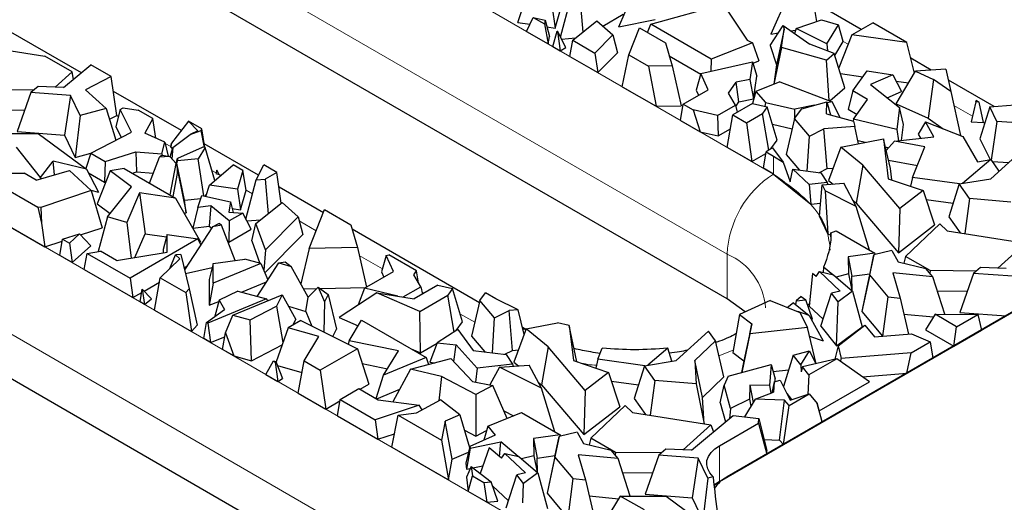
# Model space of a CAD drawing. Units: millimetres. Extents: x 0 to 420, y 0 to 297.
# Drawn here: x 321 to 330, y 118 to 122 of the extents above; entities that cross this region are included whole.
import ezdxf

# ---------------------------------------------------------------- set-up
doc = ezdxf.new("R2010")
doc.units = ezdxf.units.MM

msp = doc.modelspace()

# ---------------------------------------------------------------- linework, layer by layer
at = {"color": 8, "linetype": 'Continuous', "lineweight": 18}
for p, q in [((321.4803, 124.2586), (327.8443, 120.5848)), ((321.0561, 123.5238), (327.42, 119.8499)), ((328.5291, 121.7733), (328.4845, 121.799)), ((329.6697, 121.1148), (329.499, 121.2134)), ((321.8387, 121.1127), (321.8239, 121.1212)), ((329.7804, 121.0509), (329.7696, 121.0571)), ((319.4014, 120.9358), (326.6139, 116.7722)), ((322.1895, 120.9101), (322.1824, 120.9142)), ((322.3189, 120.8355), (322.2671, 120.8653)), ((327.8443, 120.7481), (327.8443, 120.5848)), ((322.7341, 120.5958), (322.6955, 120.6181)), ((322.7767, 120.5712), (322.7623, 120.5795)), ((323.0676, 120.4032), (323.0091, 120.437)), ((318.9772, 120.201), (326.1896, 116.0373)), ((323.6533, 120.0651), (323.4968, 120.1554)), ((324.2595, 119.7151), (324.0478, 119.8374)), ((327.42, 119.4417), (327.42, 119.8499)), ((324.6425, 119.494), (324.6223, 119.5057)), ((328.1807, 119.401), (328.1577, 119.3815)), ((325.1059, 119.2266), (324.9706, 119.3046)), ((325.5738, 119.1571), (325.5518, 119.1646)), ((327.4754, 118.9705), (327.3447, 118.9192)), ((327.3493, 118.0948), (327.3493, 117.7682)), ((327.3493, 117.7576), (327.3493, 117.7682))]:
    msp.add_line(p, q, dxfattribs=at)
at = {"color": 7, "linetype": 'Continuous', "lineweight": 25}
for p, q in [((327.42, 119.4417), (321.0561, 123.1155)), ((326.4264, 121.9337), (326.6014, 122.338)), ((327.9985, 122.2641), (327.8193, 121.867)), ((328.2418, 121.9828), (328.192, 122.2945)), ((325.5015, 121.9724), (325.5588, 122.1484)), ((325.8443, 121.9224), (325.915, 122.1781)), ((325.8921, 121.8378), (325.9858, 122.1955)), ((326.0686, 122.2024), (326.0974, 121.8857)), ((326.7194, 121.9567), (327.3838, 122.1418)), ((327.3838, 122.1418), (327.6042, 121.8097)), ((328.6479, 121.9076), (328.2138, 122.1582)), ((325.8156, 122.1109), (325.8443, 121.9224)), ((326.281, 121.9408), (326.4678, 122.0486)), ((321.4992, 121.5115), (320.5959, 122.033)), ((325.5015, 121.9724), (325.6123, 121.9563)), ((325.5817, 121.8909), (325.6419, 122.0195)), ((325.6419, 122.0195), (325.7462, 121.9593)), ((325.6419, 122.0195), (325.7522, 121.9957)), ((325.7522, 121.9957), (325.7462, 121.9593)), ((325.7462, 121.9593), (325.7785, 121.7773)), ((325.7522, 121.9957), (325.7899, 121.846)), ((326.0038, 121.8106), (326.2266, 121.9895)), ((326.2266, 121.9895), (326.3721, 121.8592)), ((326.4264, 121.9337), (326.7588, 121.9996)), ((326.6902, 121.8802), (326.7194, 121.9567)), ((327.2727, 121.6373), (326.7194, 121.9567)), ((328.0528, 121.9171), (328.2843, 121.9976)), ((328.2843, 121.9976), (328.4411, 121.9518)), ((328.335, 121.7772), (328.4411, 121.9518)), ((328.4846, 121.7986), (328.4411, 121.9518)), ((328.5631, 121.8586), (328.7551, 121.9694)), ((329.0665, 121.7897), (328.7551, 121.9694)), ((325.5817, 121.8909), (325.7785, 121.7773)), ((325.7679, 121.9336), (325.8443, 121.9224)), ((325.8229, 121.7517), (325.8626, 121.8921)), ((325.8626, 121.8921), (325.8632, 121.8917)), ((325.8626, 121.8921), (325.8637, 121.892)), ((325.8637, 121.892), (325.8632, 121.8917)), ((325.8632, 121.8917), (325.8882, 121.714)), ((325.9409, 121.7445), (325.8637, 121.892)), ((326.5172, 121.6775), (326.6149, 121.9237)), ((326.6149, 121.9237), (326.8545, 121.7853)), ((327.8147, 121.763), (327.9338, 121.9442)), ((327.8193, 121.867), (327.8904, 121.8782)), ((327.9439, 121.9131), (327.8728, 121.5844)), ((327.9191, 121.7442), (327.9439, 121.9131)), ((327.9338, 121.9442), (327.9439, 121.9131)), ((327.9338, 121.9442), (328.1791, 121.7752)), ((328.0037, 121.896), (328.0475, 121.903)), ((328.0528, 121.9171), (328.0365, 121.8734)), ((328.335, 121.7772), (328.0528, 121.9171)), ((325.7785, 121.7773), (325.7899, 121.846)), ((325.901, 121.8208), (326.0298, 121.8314)), ((325.9785, 121.6618), (326.0038, 121.8106)), ((326.0038, 121.8106), (326.2076, 121.6929)), ((326.3721, 121.8592), (326.2076, 121.6929)), ((326.3721, 121.8592), (326.4134, 121.6965)), ((326.8545, 121.7853), (326.9161, 121.5765)), ((327.6523, 121.7865), (327.2727, 121.6373)), ((327.6042, 121.8097), (327.6523, 121.7865)), ((327.6523, 121.7865), (327.7107, 121.6216)), ((328.4017, 121.6889), (328.1791, 121.7752)), ((328.335, 121.7772), (328.3403, 121.7127)), ((328.4072, 121.6712), (328.4846, 121.7986)), ((328.5631, 121.8586), (328.4428, 121.5566)), ((329.0665, 121.7897), (328.5631, 121.8586)), ((329.1363, 121.5095), (329.0665, 121.7897)), ((320.7969, 121.7227), (321.1651, 121.6649)), ((325.8229, 121.7517), (325.8882, 121.714)), ((325.8882, 121.714), (325.9409, 121.7445)), ((326.2076, 121.6929), (326.2335, 121.5147)), ((326.2335, 121.5147), (326.4134, 121.6965)), ((327.8147, 121.763), (327.8728, 121.5844)), ((327.9191, 121.7442), (327.8478, 121.4075)), ((328.3311, 121.6282), (327.9191, 121.7442)), ((328.3311, 121.6282), (328.4017, 121.6889)), ((328.4996, 121.3734), (328.4017, 121.6889)), ((321.4161, 121.5199), (321.1651, 121.6649)), ((325.9785, 121.6618), (326.2335, 121.5147)), ((326.4583, 121.3849), (326.5172, 121.6775)), ((326.5172, 121.6775), (326.6994, 121.5723)), ((326.8896, 121.6663), (327.1777, 121.5)), ((327.1789, 121.5043), (327.6532, 121.613)), ((327.2727, 121.6373), (327.2701, 121.5252)), ((327.6532, 121.613), (327.6292, 121.4515)), ((327.6532, 121.613), (327.6933, 121.4807)), ((327.657, 121.6005), (327.7107, 121.6216)), ((328.3549, 121.2583), (328.3311, 121.6282)), ((329.291, 121.5363), (329.1025, 121.6451)), ((321.4161, 121.5199), (321.2606, 121.3793)), ((321.3364, 121.3763), (321.5871, 121.5845)), ((321.426, 121.4507), (321.4161, 121.5199)), ((321.7739, 121.4767), (321.5871, 121.5845)), ((326.9161, 121.5765), (326.6994, 121.5723)), ((326.6994, 121.5723), (326.7677, 121.2063)), ((326.9161, 121.5765), (326.9991, 121.2108)), ((327.1789, 121.5043), (327.1369, 121.3533)), ((327.2457, 121.3568), (327.1789, 121.5043)), ((327.8728, 121.5844), (327.8468, 121.4071)), ((328.459, 121.5044), (328.6635, 121.4764)), ((328.572, 121.3459), (328.7022, 121.5316)), ((328.7022, 121.5316), (328.9394, 121.4945)), ((328.9683, 121.227), (329.1458, 121.5256)), ((329.4256, 121.5463), (329.1458, 121.5256)), ((329.1458, 121.5256), (329.312, 121.4512)), ((329.4256, 121.5463), (329.4714, 121.3396)), ((321.7739, 121.4767), (321.5365, 121.356)), ((321.8239, 121.1212), (321.7739, 121.4767)), ((327.4313, 121.3255), (327.5019, 121.4262)), ((327.6292, 121.4515), (327.5019, 121.4262)), ((327.5285, 121.2466), (327.5019, 121.4262)), ((327.6292, 121.4515), (327.6624, 121.2733)), ((327.6624, 121.2733), (327.6933, 121.4807)), ((327.9023, 121.43), (327.6838, 121.34)), ((327.9023, 121.43), (328.3841, 121.2472)), ((328.9394, 121.4945), (328.7327, 121.406)), ((328.9394, 121.4945), (329.0188, 121.3398)), ((328.9702, 121.4344), (329.0824, 121.419)), ((329.312, 121.4512), (329.2626, 121.0952)), ((329.4714, 121.3396), (329.312, 121.4512)), ((329.8678, 121.2033), (329.4479, 121.4457)), ((321.0623, 121.3526), (320.6396, 121.357)), ((321.0369, 121.3316), (320.9122, 120.973)), ((321.1024, 121.3857), (321.0369, 121.3316)), ((321.3996, 121.3052), (321.0369, 121.3316)), ((321.3364, 121.3763), (321.1024, 121.3857)), ((321.5365, 121.356), (321.7269, 121.1858)), ((322.4162, 120.9821), (321.7929, 121.342)), ((326.4583, 121.3849), (326.7677, 121.2063)), ((327.0177, 121.2253), (327.2457, 121.3568)), ((327.1369, 121.3533), (327.1582, 121.3063)), ((327.4964, 121.2166), (327.4313, 121.3255)), ((327.6838, 121.34), (327.6524, 121.231)), ((327.6838, 121.34), (327.7703, 121.2414)), ((328.3624, 121.2554), (328.4996, 121.3734)), ((328.572, 121.3459), (328.5306, 121.1777)), ((328.7068, 121.2681), (328.572, 121.3459)), ((328.7327, 121.406), (328.9995, 121.1945)), ((328.8872, 121.2835), (329.0188, 121.3398)), ((329.4714, 121.3396), (329.5596, 120.9366)), ((321.3996, 121.3052), (321.3441, 120.9416)), ((321.4872, 121.1212), (321.3996, 121.3052)), ((327.6516, 121.2312), (327.471, 121.1269)), ((327.4992, 121.2048), (327.5285, 121.2466)), ((327.5285, 121.2466), (327.6624, 121.2733)), ((327.6516, 121.2312), (327.7863, 121.1997)), ((327.7703, 121.2414), (327.7651, 121.2046)), ((327.7703, 121.2414), (328.0394, 121.1785)), ((328.1054, 121.182), (328.3328, 121.2463)), ((328.3301, 121.1362), (328.3328, 121.2463)), ((328.3328, 121.2463), (328.3659, 121.1265)), ((328.3841, 121.2472), (328.3353, 121.2375)), ((328.3841, 121.2472), (328.4515, 121.1034)), ((328.5791, 121.086), (328.7068, 121.2681)), ((329.6985, 121.2449), (329.6584, 121.0634)), ((329.6985, 121.2449), (329.702, 121.2595)), ((329.7303, 121.2431), (329.6985, 121.2449)), ((329.7303, 121.2431), (329.702, 121.2595)), ((329.7696, 121.0571), (329.7303, 121.2431)), ((320.7057, 121.1727), (320.9806, 121.1698)), ((321.7269, 121.1858), (321.4872, 121.1212)), ((321.7269, 121.1858), (321.8147, 120.8933)), ((321.855, 121.1767), (321.815, 121.0202)), ((321.855, 121.1767), (321.8828, 121.1908)), ((321.9588, 120.9666), (321.855, 121.1767)), ((321.8828, 121.1908), (322.0209, 121.1708)), ((322.1543, 121.0938), (322.0209, 121.1708)), ((326.7677, 121.2063), (326.9991, 121.2108)), ((326.9928, 121.0763), (327.0177, 121.2253)), ((327.0177, 121.2253), (327.1086, 121.1728)), ((327.1086, 121.1728), (327.1725, 120.9726)), ((327.3306, 121.1209), (327.1086, 121.1728)), ((327.3306, 121.1209), (327.4964, 121.2166)), ((327.4964, 121.2166), (327.5122, 121.1507)), ((327.5962, 121.0546), (327.7447, 121.1403)), ((327.7863, 121.1997), (327.7447, 121.1403)), ((327.8026, 120.8026), (327.7447, 121.1403)), ((327.8782, 120.8955), (327.7863, 121.1997)), ((328.0382, 121.092), (328.1054, 121.182)), ((328.0389, 121.0929), (328.0394, 121.1785)), ((328.2208, 121.2147), (328.0394, 121.1785)), ((328.5306, 121.1777), (328.6109, 121.1314)), ((328.9683, 121.227), (329.2626, 121.0952)), ((328.9995, 121.1945), (328.975, 120.9934)), ((329.0356, 121.0371), (328.9995, 121.1945)), ((329.8266, 121.2003), (329.7363, 120.908)), ((329.8266, 121.2003), (330.0578, 121.2174)), ((329.8934, 121.0653), (329.8266, 121.2003)), ((321.4872, 121.1212), (321.4413, 120.7373)), ((321.7566, 121.087), (321.8239, 121.1212)), ((322.1543, 121.0938), (322.0816, 120.9597)), ((322.1824, 120.9142), (322.1543, 121.0938)), ((322.4828, 121.0674), (322.3263, 120.8669)), ((322.5661, 120.9789), (322.4828, 121.0674)), ((322.6034, 120.9978), (322.4828, 121.0674)), ((326.9928, 121.0763), (327.1725, 120.9726)), ((327.3306, 121.1209), (327.339, 120.9337)), ((327.4211, 120.8291), (327.471, 121.1269)), ((327.471, 121.1269), (327.5962, 121.0546)), ((327.5962, 121.0546), (327.6461, 120.6992)), ((328.0382, 121.092), (327.9606, 120.7643)), ((328.1735, 120.9325), (328.0382, 121.092)), ((328.3301, 121.1362), (328.578, 121.0693)), ((328.5791, 121.086), (328.5749, 121.0701)), ((328.578, 121.0693), (328.5894, 121.0214)), ((328.975, 120.9934), (328.5791, 121.086)), ((329.2371, 121.0622), (329.1709, 120.9492)), ((329.3159, 120.9256), (329.2371, 121.0622)), ((329.2371, 121.0622), (329.5808, 120.9283)), ((329.2626, 121.0952), (329.4008, 120.9984)), ((329.6584, 121.0634), (329.7696, 121.0571)), ((329.8934, 121.0653), (329.8403, 120.713)), ((330.3194, 121.0373), (329.8934, 121.0653)), ((320.9122, 120.973), (321.3441, 120.9416)), ((321.5851, 120.7766), (321.9588, 120.9666)), ((321.815, 121.0202), (321.865, 120.9189)), ((322.2646, 120.8756), (322.0816, 120.9597)), ((322.4967, 120.9475), (322.5991, 120.983)), ((322.5661, 120.9789), (322.4967, 120.9475)), ((322.5991, 120.983), (322.6034, 120.9978)), ((322.6273, 120.8284), (322.5991, 120.983)), ((322.6323, 120.8274), (322.6034, 120.9978)), ((327.1725, 120.9726), (327.339, 120.9337)), ((327.339, 120.9337), (327.4493, 120.9974)), ((327.8342, 121.0412), (328.0161, 120.9987)), ((328.1735, 120.9325), (328.3064, 120.9991)), ((328.5894, 121.0214), (328.3064, 120.9991)), ((328.3368, 120.6337), (328.3064, 120.9991)), ((328.6243, 120.8626), (328.5894, 121.0214)), ((328.975, 120.9934), (328.9921, 120.8899)), ((329.018, 120.8927), (329.0356, 121.0371)), ((320.6845, 120.9569), (321.1034, 120.9556)), ((321.1034, 120.9556), (321.5475, 120.6299)), ((321.3441, 120.9416), (321.4413, 120.7373)), ((322.1821, 120.9136), (322.1824, 120.9142)), ((322.2386, 120.769), (322.2646, 120.8756)), ((322.2646, 120.8756), (322.2959, 120.7474)), ((322.3385, 120.8291), (322.4967, 120.9475)), ((327.8216, 120.8149), (327.8782, 120.8955)), ((328.1546, 120.6116), (328.1735, 120.9325)), ((328.462, 120.8314), (328.8524, 120.9065)), ((328.6179, 120.8916), (328.6889, 120.875)), ((328.8524, 120.9065), (328.897, 120.5412)), ((328.9164, 120.6351), (328.8524, 120.9065)), ((328.8775, 120.8002), (328.9551, 120.8858)), ((328.9551, 120.8858), (329.3159, 120.9256)), ((329.2326, 120.8352), (328.9551, 120.8858)), ((329.1709, 120.9492), (329.1924, 120.912)), ((329.5808, 120.9283), (329.7151, 120.6957)), ((329.7363, 120.908), (329.8303, 120.7179)), ((321.1255, 120.5536), (320.9056, 120.8292)), ((321.7188, 120.6994), (321.9979, 120.7893)), ((321.9979, 120.7893), (322.2386, 120.769)), ((321.9979, 120.7893), (322.0047, 120.6049)), ((322.3141, 120.74), (322.3385, 120.8291)), ((322.3185, 120.8302), (322.3263, 120.8669)), ((322.3189, 120.8355), (322.3185, 120.8302)), ((322.3185, 120.8302), (322.3342, 120.8134)), ((322.3263, 120.8669), (322.3189, 120.8355)), ((322.3385, 120.8291), (322.3294, 120.7236)), ((322.3844, 120.7296), (322.6101, 120.8318)), ((322.6332, 120.8272), (322.5717, 120.7252)), ((322.6332, 120.8272), (322.6101, 120.8318)), ((323.1231, 120.5741), (322.6266, 120.8607)), ((322.723, 120.5256), (322.6332, 120.8272)), ((327.6461, 120.6992), (327.4211, 120.8291)), ((327.7528, 120.6376), (327.7778, 120.7865)), ((327.8368, 120.8248), (327.7778, 120.7865)), ((327.7778, 120.7865), (327.8443, 120.7481)), ((327.8368, 120.8248), (327.9321, 120.6936)), ((328.462, 120.8314), (328.3494, 120.526)), ((328.6645, 120.6666), (328.462, 120.8314)), ((328.8698, 120.8328), (328.9005, 120.8256)), ((329.1205, 120.5533), (329.2326, 120.8352)), ((329.8361, 120.5414), (330.1338, 120.8105)), ((321.1255, 120.5536), (321.2405, 120.7018)), ((321.5475, 120.6299), (321.2405, 120.7018)), ((321.2526, 120.5763), (321.2405, 120.7018)), ((321.4413, 120.7373), (321.5849, 120.776)), ((321.5851, 120.7766), (321.5403, 120.6352)), ((321.5851, 120.7766), (321.7188, 120.6994)), ((321.7188, 120.6994), (321.7127, 120.5108)), ((322.1252, 120.5017), (322.2157, 120.739)), ((322.239, 120.7588), (322.2157, 120.739)), ((322.3099, 120.7446), (322.2157, 120.739)), ((322.2386, 120.769), (322.2402, 120.7586)), ((322.239, 120.7588), (322.3099, 120.7446)), ((322.3686, 120.6813), (322.3099, 120.7446)), ((322.3686, 120.6813), (322.3811, 120.7303)), ((322.376, 120.6835), (322.3805, 120.7065)), ((322.3811, 120.7303), (322.3805, 120.7065)), ((322.5717, 120.7252), (322.3805, 120.7065)), ((322.3811, 120.7303), (322.3844, 120.7296)), ((322.6215, 120.3833), (322.5717, 120.7252)), ((327.6461, 120.6992), (327.7757, 120.774)), ((327.8443, 120.7481), (327.9321, 120.6936)), ((327.9321, 120.6936), (327.9967, 120.5137)), ((327.9606, 120.7643), (328.0827, 120.6204)), ((328.8984, 120.7115), (329.1641, 120.663)), ((329.8361, 120.719), (329.5786, 120.4987)), ((329.7151, 120.6957), (329.8361, 120.719)), ((329.8361, 120.719), (329.9121, 120.6101)), ((329.8489, 120.7007), (330.0012, 120.6907)), ((321.0852, 120.5281), (321.3905, 120.616)), ((321.3905, 120.616), (321.5906, 120.4322)), ((321.5475, 120.6299), (321.6575, 120.4188)), ((321.7634, 120.6151), (321.6449, 120.3114)), ((321.8922, 120.6362), (321.7634, 120.6151)), ((321.9581, 120.4668), (321.7634, 120.6151)), ((321.8922, 120.6362), (322.3626, 120.3647)), ((321.9674, 120.5929), (322.0047, 120.6049)), ((322.0047, 120.6049), (322.1595, 120.5918)), ((322.313, 120.3933), (322.3686, 120.6813)), ((322.3787, 120.6478), (322.376, 120.6835)), ((322.4464, 120.3451), (322.376, 120.6835)), ((322.3787, 120.6478), (322.377, 120.5882)), ((322.3787, 120.6478), (322.3861, 120.5892)), ((322.6738, 120.4829), (322.8905, 120.6688)), ((322.7401, 120.6201), (322.7329, 120.5909)), ((322.7623, 120.5795), (322.7401, 120.6201)), ((322.9783, 120.6181), (322.8905, 120.6688)), ((322.9783, 120.6181), (322.9306, 120.4454)), ((323.0091, 120.437), (322.9783, 120.6181)), ((323.1008, 120.5301), (323.1716, 120.6698)), ((323.2927, 120.5999), (323.1716, 120.6698)), ((323.2927, 120.5999), (323.1836, 120.5369)), ((323.3325, 120.3166), (323.2927, 120.5999)), ((327.8443, 120.5848), (327.7528, 120.6376)), ((327.9967, 120.5137), (328.0232, 120.6277)), ((328.0232, 120.6277), (328.1713, 120.4896)), ((328.0232, 120.6277), (328.2799, 120.5963)), ((328.2655, 120.5981), (328.3368, 120.6337)), ((328.3368, 120.6337), (328.3907, 120.638)), ((328.6645, 120.6666), (328.6037, 120.3191)), ((329.003, 120.2675), (328.6645, 120.6666)), ((328.9292, 120.5304), (328.9164, 120.6351)), ((320.5656, 120.5904), (320.9747, 120.5919)), ((320.5656, 120.5904), (321.1003, 120.2817)), ((321.0852, 120.5281), (320.9747, 120.5919)), ((321.1255, 120.5536), (321.1256, 120.5397)), ((321.5651, 120.5961), (321.7127, 120.5108)), ((321.7127, 120.5108), (321.7241, 120.5145)), ((322.377, 120.5882), (322.337, 120.3795)), ((322.3861, 120.5892), (322.377, 120.5882)), ((322.3861, 120.5892), (322.4611, 120.2289)), ((322.7224, 120.5246), (322.723, 120.5256)), ((322.7329, 120.5909), (322.7623, 120.5795)), ((323.0071, 120.1723), (323.1008, 120.5301)), ((323.1008, 120.5301), (323.1836, 120.5369)), ((323.1836, 120.5369), (323.2124, 120.2202)), ((327.8443, 120.5848), (328.1878, 120.3073)), ((328.3375, 120.5074), (328.1713, 120.4896)), ((328.2799, 120.5963), (328.3375, 120.5074)), ((328.3375, 120.5074), (328.3424, 120.4889)), ((328.3494, 120.526), (328.3907, 120.4925)), ((328.897, 120.5412), (329.2179, 120.4327)), ((329.1205, 120.5533), (329.1013, 120.4722)), ((329.5507, 120.4941), (329.1205, 120.5533)), ((329.5474, 120.4935), (329.8361, 120.5414)), ((321.5906, 120.4322), (321.128, 120.2792)), ((321.5872, 120.4353), (321.6575, 120.4188)), ((321.5906, 120.4322), (321.6894, 120.0913)), ((321.7402, 120.1935), (321.9581, 120.4668)), ((322.64, 120.3793), (322.6738, 120.4829)), ((322.9306, 120.4454), (322.6738, 120.4829)), ((322.9306, 120.4454), (322.9594, 120.2569)), ((322.9594, 120.2569), (323.0091, 120.437)), ((323.7188, 120.2302), (323.3116, 120.4653)), ((328.1713, 120.4896), (328.1878, 120.3073)), ((328.2677, 120.1978), (328.2904, 120.4851)), ((328.2904, 120.4851), (328.4908, 120.4998)), ((328.2904, 120.4851), (328.317, 120.4304)), ((328.317, 120.4304), (328.342, 120.0375)), ((328.6022, 120.2881), (328.317, 120.4304)), ((328.6022, 120.2881), (328.4908, 120.4998)), ((329.2179, 120.4327), (329.003, 120.2675)), ((329.2179, 120.4327), (329.3218, 120.1181)), ((329.5474, 120.4935), (329.4525, 120.1935)), ((329.6422, 120.3593), (329.5474, 120.4935)), ((322.0322, 120.4119), (321.9155, 120.1398)), ((322.0322, 120.4119), (322.0837, 120.036)), ((322.3626, 120.3647), (322.0322, 120.4119)), ((322.3626, 120.3647), (322.5917, 119.9634)), ((322.4464, 120.3451), (322.5949, 120.3595)), ((322.4611, 120.2289), (322.4464, 120.3451)), ((322.5677, 120.2776), (322.604, 120.3871)), ((322.604, 120.3871), (322.8672, 120.3302)), ((322.6353, 120.3803), (322.6463, 120.3984)), ((322.8672, 120.3302), (322.8512, 120.2344)), ((322.8672, 120.3302), (322.892, 120.2319)), ((328.5725, 120.3444), (328.6037, 120.3191)), ((329.2446, 120.352), (329.4918, 120.318)), ((329.6422, 120.3593), (329.5983, 120.0402)), ((330.0217, 120.3282), (329.6422, 120.3593)), ((320.4955, 120.3042), (321.1649, 119.9178)), ((321.128, 120.2792), (321.1003, 120.2817)), ((321.1003, 120.2817), (321.1333, 120.1355)), ((321.128, 120.2792), (321.1333, 120.1355)), ((321.6449, 120.3114), (321.7627, 120.2217)), ((322.5677, 120.2776), (322.5228, 120.0871)), ((322.686, 120.2941), (322.5677, 120.2776)), ((322.686, 120.2941), (322.671, 120.1077)), ((322.8556, 120.1555), (322.686, 120.2941)), ((322.8829, 120.2681), (322.9594, 120.2569)), ((323.0999, 120.1299), (323.3416, 120.324)), ((323.3416, 120.324), (323.4871, 120.1937)), ((323.5886, 119.9024), (323.7299, 120.2582)), ((323.7299, 120.2582), (323.9695, 120.1199)), ((328.1878, 120.3073), (328.2771, 120.3169)), ((328.7254, 119.888), (328.6022, 120.2881)), ((328.6037, 120.3191), (328.9902, 119.8634)), ((329.003, 120.2675), (328.9902, 119.8634)), ((321.7402, 120.1935), (321.6549, 119.8735)), ((321.9155, 120.1398), (321.7402, 120.1935)), ((322.4413, 120.2269), (322.4611, 120.2289)), ((322.8556, 120.1555), (322.851, 119.9607)), ((322.8512, 120.2344), (322.9787, 120.2266)), ((322.9787, 120.2266), (322.8556, 120.1555)), ((323.0559, 120.079), (322.9787, 120.2266)), ((323.016, 120.1553), (323.1448, 120.166)), ((323.4871, 120.1937), (323.1861, 119.8895)), ((323.4871, 120.1937), (323.5284, 120.031)), ((328.342, 120.0375), (328.2677, 120.1978)), ((329.4525, 120.1935), (329.556, 120.0468)), ((321.1333, 120.1355), (321.1649, 119.9178)), ((321.4927, 120.0262), (321.6894, 120.0913)), ((321.9155, 120.1398), (321.9548, 119.8142)), ((322.7031, 120.0994), (322.4462, 119.7068)), ((322.5228, 120.0871), (322.671, 120.1077)), ((322.671, 120.1077), (322.6955, 120.0877)), ((322.7031, 120.0994), (322.7589, 120.1316)), ((322.7852, 120.1175), (322.7031, 120.0994)), ((322.7852, 120.1175), (322.7589, 120.1316)), ((322.9099, 119.7924), (322.7852, 120.1175)), ((322.851, 119.9607), (323.0559, 120.079)), ((323.0623, 119.9713), (323.0999, 120.1299)), ((323.1861, 119.8895), (323.0999, 120.1299)), ((323.9695, 120.1199), (324.0311, 119.911)), ((325.1481, 119.405), (323.9818, 120.0784)), ((328.3707, 120.0443), (328.4204, 120.064)), ((328.4204, 120.064), (328.7736, 119.8602)), ((328.9902, 119.8634), (329.3218, 120.1181)), ((329.0562, 119.8292), (329.3708, 120.1287)), ((329.3708, 120.1287), (329.4377, 120.0654)), ((329.4377, 120.0654), (330.1563, 119.9525)), ((321.1649, 119.9178), (321.3248, 119.9707)), ((321.3017, 119.8388), (321.3277, 119.9871)), ((321.3277, 119.9871), (321.4833, 120.0362)), ((321.3277, 119.9871), (321.3906, 119.9508)), ((321.4833, 120.0362), (321.3906, 119.9508)), ((321.4833, 120.0362), (321.5848, 119.9281)), ((322.5686, 119.9898), (321.9458, 119.6303)), ((321.9911, 119.8202), (322.0837, 120.036)), ((322.0837, 120.036), (322.2792, 120.0081)), ((322.285, 120.0303), (322.2494, 119.8931)), ((322.2868, 119.8686), (322.285, 120.0303)), ((322.285, 120.0303), (322.5686, 119.9898)), ((322.5686, 119.9898), (322.5943, 119.9331)), ((322.5798, 119.9651), (322.5917, 119.9634)), ((322.8428, 119.9673), (322.851, 119.9607)), ((323.0623, 119.9713), (323.1357, 119.7663)), ((323.1815, 119.6804), (323.5284, 120.031)), ((328.342, 120.0375), (328.3704, 120.0233)), ((328.3702, 120.0081), (328.3707, 120.0443)), ((321.3906, 119.9508), (321.4162, 119.7727)), ((321.4162, 119.7727), (321.5848, 119.9281)), ((321.5533, 119.8569), (321.675, 119.8768)), ((321.8213, 119.7923), (321.675, 119.8768)), ((322.2494, 119.8931), (322.2498, 119.8625)), ((323.1861, 119.8895), (323.1727, 119.7005)), ((323.5886, 119.9024), (323.5105, 119.5795)), ((324.0311, 119.911), (323.5886, 119.9024)), ((324.0311, 119.911), (324.1134, 119.5486)), ((328.9292, 119.8833), (328.7659, 119.8449)), ((328.9292, 119.8833), (328.988, 119.7813)), ((330.1563, 119.9525), (329.9014, 119.722)), ((326.1896, 115.629), (318.9772, 119.7927)), ((321.4162, 119.7727), (321.3017, 119.8388)), ((321.5247, 119.7101), (321.5533, 119.8569)), ((321.5533, 119.8569), (321.9458, 119.6303)), ((321.8081, 119.8), (321.829, 119.7936)), ((321.8213, 119.7923), (322.2868, 119.8686)), ((322.2216, 119.6344), (322.403, 119.8074)), ((322.3113, 119.7199), (322.3615, 119.8446)), ((322.412, 119.8486), (322.3615, 119.8446)), ((322.3615, 119.8446), (322.403, 119.8074)), ((322.412, 119.8486), (322.4884, 119.5322)), ((322.7074, 119.7645), (322.9974, 119.8045)), ((323.1453, 119.7637), (322.9974, 119.8045)), ((324.2939, 119.8388), (324.2519, 119.6878)), ((324.2939, 119.8388), (324.3184, 119.8445)), ((324.3607, 119.6914), (324.2939, 119.8388)), ((324.5727, 119.6977), (324.3184, 119.8445)), ((328.7736, 119.8602), (328.5286, 119.8273)), ((328.5286, 119.8273), (328.5323, 119.669)), ((328.5286, 119.8273), (328.5643, 119.6479)), ((328.7659, 119.8449), (328.7009, 119.5469)), ((328.7265, 119.6597), (328.7659, 119.8449)), ((328.7736, 119.8602), (328.7785, 119.8479)), ((329.0562, 119.8292), (329.04, 119.7688)), ((329.2805, 119.6997), (329.0562, 119.8292)), ((321.5247, 119.7101), (321.9708, 119.4526)), ((322.4419, 119.7246), (322.4675, 119.7393)), ((322.454, 119.6745), (322.6987, 119.7283)), ((322.7074, 119.7645), (322.6722, 119.6173)), ((322.7072, 119.5842), (322.7074, 119.7645)), ((323.1453, 119.7637), (322.7072, 119.5842)), ((323.1106, 119.4638), (323.3093, 119.7714)), ((323.1453, 119.7637), (323.2092, 119.6164)), ((323.3093, 119.7714), (323.3684, 119.7795)), ((323.3093, 119.7714), (323.4238, 119.7374)), ((323.3684, 119.7795), (323.4238, 119.7374)), ((323.5787, 119.4553), (323.4238, 119.7374)), ((324.5463, 119.66), (324.5727, 119.6977)), ((324.5893, 119.5881), (324.5727, 119.6977)), ((328.3046, 119.7327), (328.3012, 119.6822)), ((328.3895, 119.6616), (328.3046, 119.7327)), ((328.988, 119.7813), (329.2416, 119.7204)), ((329.3052, 119.6438), (329.2416, 119.7204)), ((329.2805, 119.6997), (329.2785, 119.676)), ((329.7032, 119.6953), (329.2805, 119.6997)), ((329.7433, 119.7284), (329.6778, 119.6743)), ((329.9772, 119.719), (329.7433, 119.7284)), ((321.9458, 119.6303), (321.9708, 119.4526)), ((322.1703, 119.3374), (322.2216, 119.6344)), ((322.2216, 119.6344), (322.4581, 119.4979)), ((322.6722, 119.6173), (322.6719, 119.3815)), ((324.0942, 119.5376), (324.3607, 119.6914)), ((324.2519, 119.6878), (324.2732, 119.6409)), ((324.6114, 119.5511), (324.5463, 119.66)), ((328.2021, 119.6736), (328.1724, 119.3749)), ((328.2353, 119.6453), (328.2021, 119.6736)), ((328.2353, 119.6453), (328.267, 119.6902)), ((328.4569, 119.5108), (328.267, 119.6902)), ((328.267, 119.6902), (328.3944, 119.6604)), ((328.3944, 119.6604), (328.5705, 119.5124)), ((328.5323, 119.669), (328.4197, 119.6391)), ((328.5323, 119.669), (328.5626, 119.5191)), ((328.5643, 119.6479), (328.7277, 119.6698)), ((328.5674, 119.515), (328.5643, 119.6479)), ((328.7265, 119.6597), (328.654, 119.3262)), ((328.8947, 119.4591), (328.7265, 119.6597)), ((329.3052, 119.6438), (328.9389, 119.6784)), ((328.9389, 119.6784), (329.0073, 119.4484)), ((329.416, 119.2993), (329.3052, 119.6438)), ((329.6778, 119.6743), (329.553, 119.3157)), ((330.0398, 119.648), (329.6778, 119.6743)), ((322.0373, 119.4142), (322.0584, 119.5306)), ((322.0584, 119.5306), (322.0782, 119.3905)), ((322.0584, 119.5306), (322.1425, 119.4403)), ((322.075, 119.5127), (322.2145, 119.5933)), ((322.4884, 119.5322), (322.4581, 119.4979)), ((322.4884, 119.5322), (322.5613, 119.1985)), ((322.7072, 119.5842), (322.6719, 119.3815)), ((322.9686, 119.503), (323.1961, 119.5962)), ((323.5355, 119.534), (323.6587, 119.5364)), ((323.6715, 119.5494), (323.5787, 119.4553)), ((323.6715, 119.5494), (323.7278, 119.413)), ((323.6715, 119.5494), (323.7622, 119.4804)), ((323.6877, 119.537), (324.1074, 119.5452)), ((324.0942, 119.5376), (324.0385, 119.3856)), ((324.4006, 119.466), (324.0942, 119.5376)), ((324.4499, 119.4579), (324.6114, 119.5511)), ((324.7666, 119.5657), (324.5513, 119.4413)), ((324.6114, 119.5511), (324.6272, 119.4852)), ((324.7666, 119.5657), (324.9013, 119.5342)), ((324.9013, 119.5342), (324.8597, 119.4748)), ((324.9932, 119.2301), (324.9013, 119.5342)), ((328.7009, 119.5469), (328.654, 119.3262)), ((329.3465, 119.5154), (329.6215, 119.5124)), ((321.9708, 119.4526), (322.0528, 119.5)), ((322.0782, 119.3905), (322.1425, 119.4403)), ((322.4581, 119.4979), (322.5105, 119.141)), ((323.1982, 119.4396), (322.6588, 119.2187)), ((322.763, 119.4293), (322.7243, 119.2815)), ((322.9346, 119.5124), (322.763, 119.4293)), ((322.763, 119.4293), (322.8116, 119.3444)), ((322.8883, 119.2919), (323.34, 119.4774)), ((322.9346, 119.5124), (323.1982, 119.4396)), ((323.1982, 119.4396), (323.2058, 119.4222)), ((323.2021, 119.4307), (323.2163, 119.4265)), ((323.34, 119.4774), (323.2878, 119.3749)), ((323.34, 119.4774), (323.4653, 119.2522)), ((323.5564, 119.3258), (323.5787, 119.4553)), ((323.7622, 119.4804), (323.7278, 119.413)), ((323.7622, 119.4804), (323.84, 119.162)), ((324.2077, 119.4975), (323.863, 119.2695)), ((324.6023, 119.3263), (324.2077, 119.4975)), ((324.2077, 119.4975), (324.5513, 119.4413)), ((324.6023, 119.3263), (324.8597, 119.4748)), ((324.9176, 119.1371), (324.8597, 119.4748)), ((325.1532, 119.4265), (325.0756, 119.0988)), ((325.1532, 119.4265), (325.205, 119.496)), ((325.2885, 119.2671), (325.1532, 119.4265)), ((325.2987, 119.4419), (325.205, 119.496)), ((325.5037, 119.3401), (325.2987, 119.4419)), ((327.5863, 119.3215), (327.42, 119.4417)), ((327.8157, 119.4257), (327.5326, 119.298)), ((327.8157, 119.4257), (328.0864, 119.3164)), ((328.0984, 119.463), (328.0515, 119.4219)), ((328.0515, 119.4219), (328.1402, 119.4312)), ((328.0984, 119.463), (328.1402, 119.4312)), ((328.203, 119.2537), (328.1402, 119.4312)), ((328.2792, 119.1907), (328.3754, 119.494)), ((328.4569, 119.5108), (328.3754, 119.494)), ((328.4383, 119.415), (328.3754, 119.494)), ((328.5705, 119.5124), (328.4383, 119.415)), ((328.5705, 119.5124), (328.658, 119.1842)), ((328.8475, 119.0985), (328.8947, 119.4591)), ((328.8947, 119.4591), (329.0073, 119.4484)), ((329.0073, 119.4484), (329.0832, 119.1173)), ((322.0782, 119.3905), (322.0373, 119.4142)), ((322.1703, 119.3374), (322.5105, 119.141)), ((322.6468, 119.2256), (322.8116, 119.3444)), ((322.6719, 119.3815), (322.7599, 119.4175)), ((323.0474, 119.248), (323.2878, 119.3749)), ((323.2878, 119.3749), (323.3473, 119.0405)), ((323.3983, 119.3726), (323.5564, 119.3258)), ((323.7278, 119.413), (323.7237, 119.1354)), ((325.2885, 119.2671), (325.4214, 119.3336)), ((325.5037, 119.3401), (325.4214, 119.3336)), ((325.4518, 118.9683), (325.4214, 119.3336)), ((325.5576, 119.1133), (325.5037, 119.3401)), ((327.3493, 117.7682), (330.1777, 119.401)), ((330.107, 119.3602), (327.42, 117.809)), ((328.0289, 119.4035), (327.9694, 119.3587)), ((328.0289, 119.4035), (328.1713, 119.2872)), ((328.0515, 119.4219), (328.0465, 119.3891)), ((328.1724, 119.3749), (328.2995, 119.2548)), ((328.4225, 119.0107), (328.4383, 119.415)), ((322.8208, 119.1292), (322.8883, 119.2919)), ((322.8883, 119.2919), (323.0474, 119.248)), ((323.06, 118.8728), (323.0474, 119.248)), ((323.4383, 119.1992), (323.4653, 119.2522)), ((323.5564, 119.3258), (323.6121, 119.191)), ((323.863, 119.2695), (324.0365, 119.1942)), ((323.9538, 119.0569), (324.0676, 119.2459)), ((324.0676, 119.2459), (324.6597, 118.9041)), ((324.6089, 118.9459), (324.6023, 119.3263)), ((325.2696, 118.9461), (325.2885, 119.2671)), ((327.5326, 119.298), (327.4719, 118.9502)), ((327.5326, 119.298), (327.6474, 119.2118)), ((328.1713, 119.2872), (328.0683, 119.3237)), ((328.0864, 119.3164), (328.155, 119.1777)), ((328.1713, 119.2872), (328.2991, 119.0547)), ((328.1904, 119.2524), (328.203, 119.2537)), ((328.654, 119.3262), (328.8449, 119.0983)), ((329.0411, 119.3008), (329.3109, 119.2753)), ((329.3254, 119.2996), (329.2398, 119.1569)), ((329.5222, 119.1859), (329.3254, 119.2996)), ((329.3254, 119.2996), (329.7171, 119.2984)), ((329.5222, 119.1859), (329.7171, 119.2984)), ((329.553, 119.3157), (329.9767, 119.2849)), ((329.7171, 119.2984), (329.7522, 119.1554)), ((322.5105, 119.141), (322.5613, 119.1985)), ((322.6217, 119.0768), (322.6468, 119.2256)), ((322.6468, 119.2256), (322.6588, 119.2187)), ((322.6588, 119.2187), (322.6841, 119.0408)), ((323.3946, 119.174), (323.2842, 118.8626)), ((323.5111, 119.2412), (323.3946, 119.174)), ((323.676, 119.0949), (323.3946, 119.174)), ((323.5111, 119.2412), (324.03, 118.9829)), ((323.8056, 119.0946), (323.84, 119.162)), ((324.9519, 119.1593), (324.7625, 119.0364)), ((324.9366, 119.1494), (324.9932, 119.2301)), ((324.9519, 119.1593), (325.0908, 118.968)), ((325.577, 119.1659), (325.4644, 118.8606)), ((325.5744, 119.1589), (325.5424, 119.1775)), ((325.577, 119.1659), (325.8641, 119.2211)), ((325.7795, 119.0011), (325.577, 119.1659)), ((325.9728, 119.1967), (325.8641, 119.2211)), ((325.9728, 119.1967), (326.012, 118.8757)), ((326.0433, 118.8652), (325.9728, 119.1967)), ((327.6474, 119.2118), (327.5741, 118.8735)), ((327.6291, 119.119), (327.6474, 119.2118)), ((328.155, 119.1777), (327.6291, 119.119)), ((328.2372, 118.8467), (328.155, 119.1777)), ((328.2792, 119.1907), (328.4225, 119.0107)), ((328.4225, 119.0107), (328.658, 119.1842)), ((328.4364, 119.0119), (328.6827, 119.2009)), ((328.6827, 119.2009), (328.7713, 119.0924)), ((329.2398, 119.1569), (329.4973, 119.0082)), ((329.4973, 119.0082), (329.5222, 119.1859)), ((329.4973, 119.0082), (329.7522, 119.1554)), ((322.6841, 119.0408), (322.6217, 119.0768)), ((322.6841, 119.0408), (322.8149, 119.0943)), ((322.7949, 118.9768), (322.8208, 119.1292)), ((322.8208, 119.1292), (322.8975, 118.9176)), ((323.5418, 118.8722), (323.676, 119.0949)), ((325.0756, 119.0988), (325.1977, 118.9549)), ((326.9511, 118.8759), (327.2488, 119.1451)), ((327.3123, 119.0551), (327.2488, 119.1451)), ((327.6291, 119.119), (327.5532, 118.7655)), ((328.1746, 119.0988), (328.2991, 119.0547)), ((328.7713, 119.0924), (329.1099, 119.1195)), ((329.1099, 119.1195), (329.2796, 119.0458)), ((322.8975, 118.9176), (322.7949, 118.9768)), ((323.06, 118.8728), (323.3403, 119.0209)), ((324.03, 118.9829), (323.6901, 118.7866)), ((323.9538, 119.0569), (323.9456, 119.0249)), ((324.4066, 118.966), (323.9538, 119.0569)), ((324.03, 118.9829), (324.1335, 118.6584)), ((324.5222, 118.9835), (324.6089, 118.9459)), ((324.6089, 118.9459), (324.7616, 119.034)), ((324.7625, 119.0364), (324.6943, 118.8595)), ((324.7625, 119.0364), (324.9342, 119.0187)), ((324.9146, 118.8655), (324.9342, 119.0187)), ((325.1266, 118.807), (324.9342, 119.0187)), ((325.4518, 118.9683), (325.5057, 118.9725)), ((325.7795, 119.0011), (325.7187, 118.6536)), ((326.118, 118.6021), (325.7795, 119.0011)), ((326.2355, 118.8879), (326.2755, 118.9883)), ((326.8759, 118.9892), (326.6936, 118.8332)), ((326.9127, 118.8696), (326.8759, 118.9892)), ((327.3123, 119.0551), (327.1227, 118.8747)), ((327.391, 118.7249), (327.3123, 119.0551)), ((328.4364, 119.0119), (328.4072, 118.8872)), ((328.4364, 119.0119), (328.4652, 118.8953)), ((329.1079, 118.9467), (329.2796, 119.0458)), ((329.2796, 119.0458), (329.3047, 118.897)), ((322.8975, 118.9176), (323.06, 118.8728)), ((324.2708, 118.7405), (324.4066, 118.966)), ((324.6597, 118.9041), (324.2708, 118.7405)), ((324.5159, 118.7952), (324.888, 118.8939)), ((324.6597, 118.9041), (324.6809, 118.839)), ((324.888, 118.8939), (325.0856, 118.6836)), ((325.0908, 118.968), (325.3949, 118.9308)), ((325.3805, 118.9326), (325.4518, 118.9683)), ((325.3949, 118.9308), (325.4525, 118.8419)), ((326.2355, 118.8879), (326.2163, 118.8067)), ((326.6657, 118.8286), (326.2355, 118.8879)), ((327.4719, 118.9502), (327.5741, 118.8735)), ((328.0238, 118.9262), (327.9356, 118.6371)), ((328.0238, 118.9262), (328.1735, 118.9659)), ((328.0962, 118.8352), (328.0238, 118.9262)), ((328.0962, 118.8352), (328.1735, 118.9659)), ((328.4257, 118.8917), (328.111, 118.8165)), ((328.4257, 118.8917), (328.1691, 118.7435)), ((328.1735, 118.9659), (328.2314, 118.8453)), ((328.726, 118.6808), (328.4257, 118.8917)), ((328.4607, 118.8671), (328.4652, 118.8953)), ((329.1079, 118.9467), (328.4652, 118.8953)), ((329.0666, 118.7595), (329.1079, 118.9467)), ((329.0666, 118.7595), (329.3047, 118.897)), ((323.1905, 118.7484), (323.2595, 118.8719)), ((323.2595, 118.8719), (323.2767, 118.862)), ((323.2595, 118.8719), (323.283, 118.8659)), ((323.283, 118.8659), (323.2767, 118.862)), ((323.2767, 118.862), (323.3016, 118.6843)), ((323.283, 118.8659), (323.3423, 118.7098)), ((323.2968, 118.8295), (323.5219, 118.7663)), ((323.4864, 118.5776), (323.5418, 118.8722)), ((323.5418, 118.8722), (323.6901, 118.7866)), ((324.073, 118.8481), (324.3073, 118.8011)), ((324.5159, 118.7952), (324.3556, 118.4986)), ((324.7998, 118.7289), (324.5159, 118.7952)), ((324.6943, 118.8595), (324.7403, 118.8547)), ((325.1266, 118.807), (325.1134, 118.6783)), ((325.4525, 118.8419), (325.1266, 118.807)), ((325.3331, 118.8143), (325.2436, 118.6534)), ((325.3331, 118.8143), (325.6058, 118.8344)), ((325.7172, 118.6226), (325.3331, 118.8143)), ((325.4525, 118.8419), (325.4574, 118.8234)), ((325.4644, 118.8606), (325.5057, 118.827)), ((325.7172, 118.6226), (325.6058, 118.8344)), ((326.012, 118.8757), (326.3329, 118.7672)), ((326.6624, 118.8281), (326.5675, 118.5281)), ((326.6624, 118.8281), (326.9511, 118.8759)), ((326.7572, 118.6938), (326.6624, 118.8281)), ((327.1227, 118.8747), (327.1367, 118.6627)), ((327.194, 118.5374), (327.1227, 118.8747)), ((327.43, 118.7325), (327.8235, 118.8381)), ((327.5741, 118.8735), (327.5528, 118.7654)), ((327.8235, 118.8381), (327.8067, 118.6474)), ((327.8235, 118.8381), (327.8616, 118.7074)), ((328.0962, 118.8352), (328.0975, 118.773)), ((328.111, 118.8165), (328.0975, 118.773)), ((328.1691, 118.7435), (328.111, 118.8165)), ((323.1905, 118.7484), (323.3016, 118.6843)), ((323.3016, 118.6843), (323.3423, 118.7098)), ((323.6901, 118.7866), (323.74, 118.4312)), ((324.2022, 118.528), (324.2708, 118.7405)), ((324.7998, 118.7289), (324.7765, 118.5071)), ((325.1159, 118.5655), (324.7998, 118.7289)), ((326.3329, 118.7672), (326.118, 118.6021)), ((326.3329, 118.7672), (326.4369, 118.4527)), ((327.194, 118.5374), (327.391, 118.7249)), ((327.43, 118.7325), (327.3914, 118.6506)), ((327.842, 118.7747), (327.9823, 118.7903)), ((327.8595, 118.6831), (327.8616, 118.7074)), ((328.1691, 118.7435), (328.1593, 118.5659)), ((328.6601, 118.727), (329.0666, 118.7595)), ((323.8712, 118.5188), (324.0446, 118.6189)), ((324.0446, 118.6189), (324.2218, 118.5167)), ((324.0549, 118.613), (324.1335, 118.6584)), ((324.207, 118.5252), (324.4179, 118.6139)), ((325.0856, 118.6836), (325.2706, 118.6483)), ((325.2706, 118.6483), (325.1159, 118.5655)), ((325.4029, 118.346), (325.2706, 118.6483)), ((325.6875, 118.679), (325.7187, 118.6536)), ((325.8404, 118.2225), (325.7172, 118.6226)), ((325.7187, 118.6536), (326.1052, 118.1979)), ((326.3596, 118.6865), (326.6068, 118.6525)), ((326.7572, 118.6938), (326.7133, 118.3747)), ((327.1367, 118.6627), (326.7572, 118.6938)), ((327.1367, 118.6627), (327.2089, 118.2968)), ((327.3554, 118.4884), (327.3914, 118.6506)), ((327.4519, 118.4367), (327.3914, 118.6506)), ((327.6283, 118.6493), (327.6243, 118.5225)), ((327.8067, 118.6474), (327.6283, 118.6493)), ((327.6283, 118.6493), (327.6579, 118.4918)), ((327.8067, 118.6474), (327.8197, 118.5761)), ((327.8522, 118.6809), (327.8291, 118.5796)), ((327.8522, 118.6809), (327.8458, 118.5858)), ((327.8522, 118.6809), (327.9061, 118.6969)), ((327.9061, 118.6969), (327.9967, 118.5136)), ((328.2643, 118.4143), (328.726, 118.6808)), ((323.4864, 118.5776), (323.74, 118.4312)), ((325.1159, 118.5655), (325.1167, 118.1838)), ((326.118, 118.6021), (326.1052, 118.1979)), ((326.5675, 118.5281), (326.671, 118.3814)), ((327.2099, 118.2966), (327.194, 118.5374)), ((327.6243, 118.5225), (327.4519, 118.4367)), ((327.6765, 118.5227), (327.5783, 118.3596)), ((327.6243, 118.5225), (327.6374, 118.4578)), ((327.6765, 118.5227), (327.8458, 118.5858)), ((327.9459, 118.5118), (327.6765, 118.5227)), ((327.9672, 118.5731), (328.011, 118.5182)), ((327.9885, 118.4638), (328.1732, 118.5704)), ((327.9967, 118.5136), (328.1732, 118.5704)), ((328.1732, 118.5704), (328.2464, 118.4818)), ((323.74, 118.4312), (323.869, 118.5057)), ((323.8462, 118.3699), (323.8712, 118.5188)), ((323.8712, 118.5188), (324.1916, 118.3338)), ((324.5972, 118.466), (324.1916, 118.3338)), ((324.2218, 118.5167), (324.5972, 118.466)), ((324.5705, 118.3968), (324.7912, 118.5149)), ((324.6227, 118.4248), (324.5972, 118.466)), ((324.9691, 118.3794), (324.7912, 118.5149)), ((326.1052, 118.1979), (326.4369, 118.4527)), ((326.1712, 118.1637), (326.4859, 118.4632)), ((326.4859, 118.4632), (326.5527, 118.3999)), ((327.3554, 118.4884), (327.4049, 118.3131)), ((327.4519, 118.4367), (327.4404, 118.3426)), ((327.9013, 118.1462), (327.9459, 118.5118)), ((327.9361, 118.107), (327.9885, 118.4638)), ((327.9885, 118.4638), (327.9459, 118.5118)), ((328.2464, 118.4818), (328.288, 118.31)), ((328.2874, 118.3272), (328.2464, 118.4818)), ((323.8462, 118.3699), (324.2175, 118.1556)), ((324.3453, 118.0818), (324.404, 118.3745)), ((324.404, 118.3745), (324.5705, 118.3968)), ((324.404, 118.3745), (324.8012, 118.1452)), ((324.9691, 118.3794), (324.8334, 118.3201)), ((324.9691, 118.3794), (325.0582, 118.0777)), ((325.2256, 118.2757), (325.5354, 118.3985)), ((325.3733, 118.4138), (325.4621, 118.3695)), ((325.5354, 118.3985), (325.8886, 118.1947)), ((326.5527, 118.3999), (327.2713, 118.287)), ((327.0922, 118.0535), (327.4742, 118.3707)), ((327.4742, 118.3707), (327.7118, 118.3455)), ((327.7088, 118.3024), (327.7118, 118.3455)), ((327.7118, 118.3455), (327.7846, 118.0526)), ((324.1916, 118.3338), (324.2175, 118.1556)), ((324.8334, 118.3201), (324.8012, 118.1452)), ((324.9003, 117.9716), (324.8334, 118.3201)), ((325.2256, 118.2757), (325.1884, 118.145)), ((325.2256, 118.2757), (325.2931, 118.1908)), ((327.2713, 118.287), (327.0164, 118.0566)), ((327.2713, 118.287), (327.2952, 118.2221)), ((327.3493, 118.0948), (327.7088, 118.3024)), ((327.7088, 118.3024), (327.7823, 118.0181)), ((327.9361, 118.107), (328.288, 118.31)), ((328.288, 118.31), (328.2874, 118.3272)), ((324.2175, 118.1556), (324.37, 118.2053)), ((325.0107, 118.2386), (325.1167, 118.1838)), ((325.2931, 118.1908), (325.061, 118.0892)), ((325.1167, 118.1838), (325.2143, 118.236)), ((325.8886, 118.1947), (325.6436, 118.1618)), ((325.6436, 118.1618), (325.6473, 118.0035)), ((325.6436, 118.1618), (325.6793, 117.9824)), ((325.8809, 118.1794), (325.8159, 117.8815)), ((325.8415, 117.9942), (325.8809, 118.1794)), ((326.0442, 118.2179), (325.8809, 118.1794)), ((325.8886, 118.1947), (325.8935, 118.1824)), ((326.0442, 118.2179), (326.103, 118.1158)), ((326.1712, 118.1637), (326.155, 118.1033)), ((326.3955, 118.0342), (326.1712, 118.1637)), ((324.3453, 118.0818), (324.8654, 117.7816)), ((324.8012, 118.1452), (324.8654, 117.7816)), ((325.061, 118.0892), (325.0243, 117.9354)), ((325.0633, 118.0722), (325.0318, 117.8807)), ((325.061, 118.0892), (325.0633, 118.0722)), ((325.0633, 118.0722), (325.3443, 118.1304)), ((325.2375, 118.0758), (325.1564, 117.8409)), ((325.3503, 117.9798), (325.2375, 118.0758)), ((325.3343, 117.9934), (325.3443, 118.1304)), ((325.5045, 117.9961), (325.3443, 118.1304)), ((326.103, 118.1158), (326.3566, 118.055)), ((327.7599, 118.1519), (327.9013, 118.1462)), ((327.9013, 118.1462), (327.9361, 118.107)), ((324.9003, 117.9716), (325.0484, 118.0364)), ((325.3503, 117.9798), (325.382, 118.0247)), ((325.5719, 117.8454), (325.382, 118.0247)), ((325.382, 118.0247), (325.5094, 117.9949)), ((325.5094, 117.9949), (325.6855, 117.8469)), ((325.6473, 118.0035), (325.5347, 117.9737)), ((325.6473, 118.0035), (325.6776, 117.8536)), ((325.6793, 117.9824), (325.8427, 118.0043)), ((325.6824, 117.8496), (325.6793, 117.9824)), ((325.8415, 117.9942), (325.769, 117.6607)), ((326.0097, 117.7936), (325.8415, 117.9942)), ((326.4202, 117.9783), (326.0539, 118.0129)), ((326.0539, 118.0129), (326.1223, 117.783)), ((326.4202, 117.9783), (326.3566, 118.055)), ((326.3955, 118.0342), (326.3935, 118.0105)), ((326.8182, 118.0298), (326.3955, 118.0342)), ((326.7928, 118.0088), (326.668, 117.6502)), ((326.8583, 118.0629), (326.7928, 118.0088)), ((327.1555, 117.9825), (326.7928, 118.0088)), ((327.0922, 118.0535), (326.8583, 118.0629)), ((327.1555, 117.9825), (327.0999, 117.6188)), ((327.243, 117.7985), (327.1555, 117.9825)), ((327.3493, 117.7682), (327.7823, 118.0181)), ((327.7823, 118.0181), (327.7846, 118.0526)), ((324.8654, 117.7816), (324.9003, 117.9716)), ((325.0243, 117.9354), (325.0318, 117.8807)), ((325.0737, 117.9039), (325.0291, 117.8083)), ((325.0737, 117.9039), (325.0855, 117.8178)), ((325.0737, 117.9039), (325.2552, 117.7657)), ((325.0887, 117.8925), (325.1808, 117.9116)), ((326.531, 117.6338), (326.4202, 117.9783)), ((325.0291, 117.8083), (325.0471, 117.6767)), ((325.0318, 117.8807), (325.0662, 117.8879)), ((325.0471, 117.6767), (325.0855, 117.8178)), ((325.0855, 117.8178), (325.1879, 117.7587)), ((325.3942, 117.5252), (325.4904, 117.8285)), ((325.5719, 117.8454), (325.4904, 117.8285)), ((325.5533, 117.7495), (325.4904, 117.8285)), ((325.6855, 117.8469), (325.5533, 117.7495)), ((325.6855, 117.8469), (325.773, 117.5187)), ((325.8159, 117.8815), (325.769, 117.6607)), ((326.4615, 117.8499), (326.7365, 117.847)), ((327.2906, 117.8113), (327.243, 117.7985)), ((325.1879, 117.7587), (325.2552, 117.7657)), ((325.1879, 117.7587), (325.2182, 117.5779)), ((325.318, 117.5882), (325.2552, 117.7657)), ((325.2689, 117.7269), (325.4145, 117.5893)), ((325.5463, 117.5704), (325.5533, 117.7495)), ((325.9625, 117.433), (326.0097, 117.7936)), ((326.0097, 117.7936), (326.1223, 117.783)), ((326.1223, 117.783), (326.1982, 117.4519)), ((327.243, 117.7985), (327.1972, 117.4146)), ((325.2182, 117.5779), (325.0471, 117.6767)), ((325.769, 117.6607), (325.9599, 117.4328)), ((326.1561, 117.6354), (326.4259, 117.6099)), ((326.4404, 117.6341), (326.3548, 117.4914)), ((326.4404, 117.6341), (326.8593, 117.6329)), ((326.6615, 117.5064), (326.4404, 117.6341)), ((326.668, 117.6502), (327.0999, 117.6188)), ((326.8593, 117.6329), (327.3034, 117.3071)), ((327.0999, 117.6188), (327.1972, 117.4146)), ((325.2182, 117.5779), (325.318, 117.5882))]:
    msp.add_line(p, q, dxfattribs=at)
at = {"color": 7, "linetype": 'Continuous', "lineweight": 25, "flags": 128}
for points in [[(327.2906, 117.8113), (327.2608, 117.8456), (327.2413, 117.8824), (327.2326, 117.9205), (327.235, 117.9589), (327.2483, 117.9965), (327.2723, 118.0324), (327.3063, 118.0654), (327.3493, 118.0948)], [(327.299, 117.7327), (327.2996, 117.7332), (327.3493, 117.7682)], [(327.3493, 117.7682), (327.3012, 117.7346), (327.299, 117.7327)]]:
    msp.add_lwpolyline(points, dxfattribs=at)
at = {"color": 8, "linetype": 'Continuous', "lineweight": 18}
for centre, radius, start, end in [((328.3411, 119.808), 0.9221, 122.60548, 177.39452), ((327.1996, 119.3208), 0.5733, 3.90991, 67.38342)]:
    msp.add_arc(centre, radius, start, end, dxfattribs=at)
at = {"color": 7, "linetype": 'Continuous', "lineweight": 25}
msp.add_arc((327.5668, 117.5303), 0.315, 117.77826, 147.075, dxfattribs=at)
msp.add_ellipse((327.6321, 118.1367), major_axis=(-0.1568, 2.0637), ratio=0.178311, start_param=1.715584, end_param=1.895781, dxfattribs=at)
at = {"color": 8, "linetype": 'Continuous', "lineweight": 18}
for points, knots in [([(327.8443, 120.5848), (327.9864, 120.4825), (328.2051, 120.3252), (328.3435, 120.0744), (328.3582, 119.9455), (328.365, 119.8863)], [0, 0, 0, 0, 0.5014098, 0.7713275, 1, 1, 1, 1]), ([(326.2222, 118.8318), (326.2157, 118.8321), (326.1538, 118.8354), (326.0958, 118.8495), (326.044, 118.862)], [0, 0, 0, 0, 0.105723, 1, 1, 1, 1])]:
    msp.add_open_spline(points, degree=3, knots=knots, dxfattribs=at)
at = {"color": 7, "linetype": 'Continuous', "lineweight": 25}
for points, knots in [([(328.3707, 120.0443), (328.3711, 120.034), (328.3751, 119.9292), (328.3381, 119.8259), (328.3046, 119.7327)], [0, 0, 0, 0, 0.098563, 1, 1, 1, 1]), ([(327.5021, 119.1231), (327.496, 119.1195), (327.4488, 119.0915), (327.3833, 119.062), (327.3179, 119.0424), (327.3136, 119.0411)], [0, 0, 0, 0, 0.120642, 0.94214, 1, 1, 1, 1]), ([(326.2568, 118.9413), (326.2272, 118.9452), (326.1445, 118.9561), (326.0673, 118.974), (326.0177, 118.9855)], [0, 0, 0, 0, 0.358257, 1, 1, 1, 1]), ([(326.8759, 118.9892), (326.7744, 118.9817), (326.5743, 118.9669), (326.3742, 118.9813), (326.2755, 118.9883)], [0, 0, 0, 0, 0.50703, 1, 1, 1, 1]), ([(327.0558, 118.9706), (327.0321, 118.9653), (326.979, 118.9532), (326.9218, 118.9465), (326.8902, 118.9427)], [0, 0, 0, 0, 0.445331, 1, 1, 1, 1])]:
    msp.add_open_spline(points, degree=3, knots=knots, dxfattribs=at)

doc.saveas('drawing.dxf')
